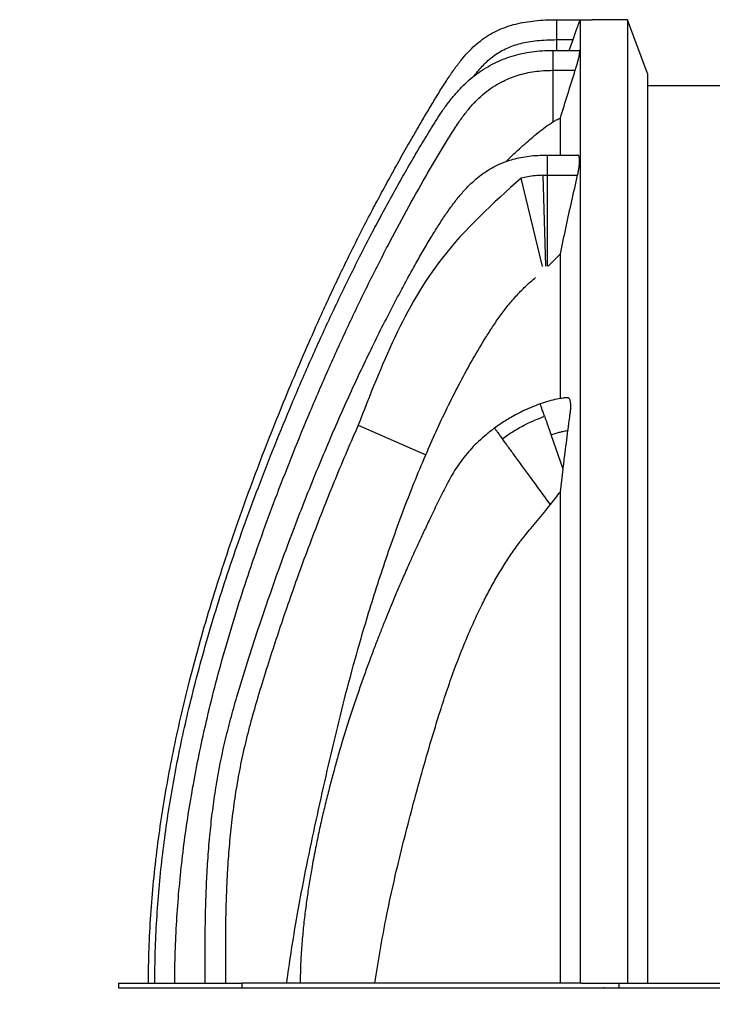
# Model space of a CAD drawing. Units: millimetres. Extents: x 843 to 35893, y 596 to 21728.
# Drawn here: x 2565 to 3140, y 6002 to 6818 of the extents above; entities that cross this region are included whole.
import ezdxf

# ---------------------------------------------------------------- set-up
doc = ezdxf.new("R2010")
doc.units = ezdxf.units.MM
doc.header["$LTSCALE"] = 85
doc.header["$PDSIZE"] = -1
doc.layers.add('FORMAT', color=7, linetype='Continuous')
doc.styles.add('SLDTEXTSTYLE1', font='TXT', dxfattribs={"width": 0.7})
doc.dimstyles.new('SLDDIMSTYLE1', dxfattribs={"dimtxt": 191.911111, "dimasz": 191.911111, "dimexe": 0, "dimexo": 0.0625, "dimgap": 47.977778, "dimtad": 0, "dimtih": 1, "dimtoh": 1, "dimdec": 0, "dimlfac": 1.411765, "dimrnd": 1e-09, "dimzin": 12, "dimdsep": 46, "dimtxsty": 'SLDTEXTSTYLE1', "dimsah": 1, "dimcen": 0.09, "dimadec": 0, "dimazin": 3, "dimtfac": 1, "dimtdec": 0, "dimtmove": 0, "dimatfit": 0, "dimfxl": 1, "dimfrac": 2, "dimtolj": 1, "dimtzin": 12, "dimarcsym": 0})

# ---------------------------------------------------------------- blocks, each defined once
blk = doc.blocks.new('_D_1')
at = {"layer": 'FORMAT', "color": 7, "transparency": 16777216}
for p, q in [((2647.12, 5907.26), (2647.12, 5528.38)), ((3049.68, 5907.26), (3049.68, 5528.38)), ((2647.12, 5613.38), (2203.27, 5613.38)), ((3049.68, 5613.38), (3418.74, 5613.38))]:
    blk.add_line(p, q, dxfattribs=at)
for points in [[(2647.12, 5613.38), (2455.21, 5642.9), (2455.21, 5583.85)], [(3049.68, 5613.38), (3241.59, 5583.85), (3241.59, 5642.9)]]:
    blk.add_solid(points, dxfattribs=at)
at = {"layer": 'FORMAT', "color": 7, "transparency": 16777216, "insert": (1390.97, 5705.37), "char_height": 179.917, "attachment_point": 1, "style": 'SLDTEXTSTYLE1'}
blk.add_mtext('561mm', dxfattribs=at)

msp = doc.modelspace()

# ---------------------------------------------------------------- linework, layer by layer
at = {"color": 7, "linetype": 'Continuous', "lineweight": 25}
for p, q in [((3010.6, 6818.13), (3010.6, 6801.57)), ((3010.6, 6818.13), (3039.95, 6818.13)), ((3030.06, 6818.09), (3039.95, 6818.09)), ((3069.31, 6818.13), (3039.95, 6818.13)), ((3039.95, 6818.13), (3039.95, 6818.09)), ((3085.99, 6773.56), (3069.31, 6818.13)), ((3010.6, 6801.57), (3024.2, 6801.57)), ((3010.6, 6801.57), (3010.6, 6792.71)), ((3020.99, 6792.71), (3024.2, 6801.57)), ((3007.56, 6792.71), (3007.56, 6776.16)), ((3007.56, 6792.71), (3029.42, 6792.71)), ((3007.56, 6776.16), (3007.56, 6733.41)), ((3007.56, 6776.16), (3026.08, 6776.16)), ((3085.99, 6763.66), (3173.78, 6763.66)), ((3002.79, 6705.86), (3028.01, 6705.86)), ((2999.56, 6689.07), (3002.79, 6689.12)), ((3001.6, 6613.64), (2999.56, 6689.07)), ((3002.79, 6689.12), (3002.79, 6613.65)), ((3002.79, 6689.12), (3027.98, 6689.12)), ((2998.86, 6613.43), (2981.08, 6686.77)), ((3003.63, 6613.65), (3013.7, 6623.83)), ((2845.99, 6481.91), (2901.99, 6457.14)), ((3015.96, 6445.45), (3005.96, 6473.91)), ((3013.7, 6426.7), (3015.96, 6445.45)), ((2647.12, 6019.17), (2647.12, 6015.21)), ((2647.12, 6019.17), (2749.47, 6019.17)), ((2749.47, 6019.17), (2749.47, 6015.21)), ((3031.17, 6019.17), (2749.47, 6019.17)), ((3031.17, 6019.17), (3062.3, 6019.17)), ((3062.3, 6019.17), (3062.3, 6015.21)), ((3062.3, 6019.17), (4568.2, 6019.17)), ((2647.12, 6015.21), (2749.47, 6015.21)), ((2749.47, 6015.21), (3031.17, 6015.21)), ((3031.17, 6015.21), (3062.3, 6015.21)), ((3062.3, 6015.21), (4568.2, 6015.21))]:
    msp.add_line(p, q, dxfattribs=at)
at = {"color": 7, "linetype": 'Continuous', "lineweight": 25, "flags": 128}
msp.add_lwpolyline([(2959.09, 6479.39), (2959.09, 6479.39)], dxfattribs=at)
at = {"color": 7, "linetype": 'Continuous', "lineweight": 25}
for points, knots in [([(2671.87, 6019.17), (2672, 6028.6), (2672.26, 6047.43), (2673.78, 6075.64), (2676.1, 6103.77), (2679.26, 6131.84), (2683.2, 6159.7), (2687.87, 6187.37), (2693.24, 6214.86), (2699.29, 6242.35), (2706.41, 6271.56), (2714.7, 6302.42), (2724.2, 6334.83), (2734.38, 6366.97), (2745.14, 6398.77), (2756.4, 6430.13), (2767.93, 6460.6), (2779.63, 6490.13), (2791.4, 6518.64), (2803.33, 6546.47), (2813.93, 6570.38), (2823.2, 6590.6), (2831.15, 6607.44), (2839.37, 6624.36), (2847.96, 6641.5), (2856.35, 6657.72), (2864.52, 6673.08), (2872.43, 6687.62), (2880.75, 6702.57), (2888.37, 6715.98), (2895.2, 6727.8), (2901.15, 6737.96), (2907.25, 6748.28), (2913.47, 6758.54), (2919.58, 6768.15), (2925.5, 6776.84), (2931.17, 6784.42), (2936.9, 6791.12), (2942.84, 6796.94), (2949.09, 6801.98), (2955.7, 6806.28), (2962.53, 6809.75), (2969.58, 6812.51), (2976.84, 6814.64), (2984.55, 6816.25), (2992.76, 6817.35), (3001.5, 6818.02), (3007.51, 6818.09), (3010.6, 6818.13)], [0, 0, 0, 0, 0.0311698, 0.0622738, 0.0933591, 0.12447, 0.1556477, 0.1863708, 0.2172289, 0.2482489, 0.2794108, 0.3166217, 0.3538685, 0.3910543, 0.4280779, 0.4648346, 0.5012169, 0.5357929, 0.569819, 0.6031931, 0.6358875, 0.65628, 0.6767394, 0.6974243, 0.7184941, 0.7401086, 0.7577977, 0.7760136, 0.7948372, 0.8143491, 0.8270023, 0.8399795, 0.8532715, 0.8666226, 0.8796567, 0.8909211, 0.9013591, 0.910955, 0.9200349, 0.9288124, 0.9374377, 0.9460668, 0.954113, 0.9624062, 0.9710518, 0.9801447, 0.9897693, 1, 1, 1, 1]), ([(3024.2, 6801.57), (3024.63, 6802.75), (3025.49, 6805.12), (3026.67, 6808.42), (3027.73, 6811.41), (3028.62, 6813.93), (3029.31, 6815.91), (3029.74, 6817.15), (3029.98, 6817.86), (3030.03, 6818.01), (3030.06, 6818.09)], [0, 0, 0, 0, 0.1383356, 0.2766413, 0.415272, 0.5538574, 0.6863551, 0.8188186, 0.909411, 1, 1, 1, 1]), ([(3030.06, 6818.09), (3030.06, 6817.92), (3030.06, 6817.58), (3030.06, 6815.91), (3030.06, 6813.38), (3030.06, 6809.93), (3030.06, 6805.61), (3030.06, 6800.57), (3030.06, 6794.92), (3030.06, 6788.79), (3030.06, 6782.12), (3030.06, 6774.99), (3030.06, 6767.46), (3030.06, 6759.59), (3030.06, 6751.43), (3030.06, 6743.04), (3030.06, 6734.45), (3030.06, 6725.76), (3030.06, 6717.01), (3030.06, 6708.25), (3030.06, 6699.43), (3030.06, 6688.59), (3030.06, 6675.71), (3030.06, 6660.58), (3030.06, 6645.25), (3030.06, 6629.72), (3030.06, 6613.97), (3030.06, 6597.97), (3030.06, 6581.2), (3030.06, 6563.61), (3030.06, 6545.18), (3030.06, 6526.48), (3030.06, 6507.53), (3030.06, 6487.17), (3030.06, 6465.36), (3030.06, 6442.07), (3030.06, 6418.52), (3030.06, 6394.76), (3030.06, 6370.8), (3030.06, 6347.14), (3030.06, 6323.81), (3030.06, 6300.82), (3030.06, 6277.7), (3030.06, 6254.44), (3030.06, 6231.07), (3030.06, 6207.71), (3030.06, 6184.34), (3030.06, 6160.86), (3030.06, 6137.24), (3030.06, 6113.58), (3030.06, 6089.96), (3030.06, 6066.41), (3030.06, 6042.81), (3030.06, 6027.05), (3030.06, 6019.17)], [0, 0, 0, 0, 0.0197404, 0.0395539, 0.0593502, 0.0790365, 0.0985282, 0.1177469, 0.1355521, 0.1530019, 0.1700637, 0.1867068, 0.2029106, 0.2186706, 0.2339823, 0.2488505, 0.2632829, 0.2772866, 0.2906318, 0.3035794, 0.3161342, 0.3283806, 0.3485711, 0.3683854, 0.3878773, 0.4071002, 0.4261094, 0.444958, 0.4636938, 0.4841933, 0.5045802, 0.5248567, 0.5450245, 0.5650853, 0.5886947, 0.6121594, 0.6354815, 0.6586612, 0.6816984, 0.704592, 0.7260457, 0.7473893, 0.7686553, 0.7898763, 0.8110729, 0.8321414, 0.8531504, 0.8742294, 0.8954414, 0.9166692, 0.937516, 0.9583561, 0.9791853, 1, 1, 1, 1]), ([(3069.31, 6818.13), (3069.31, 6818.06), (3069.31, 6817.93), (3069.31, 6816.86), (3069.31, 6815.14), (3069.31, 6812.71), (3069.31, 6809.61), (3069.31, 6805.84), (3069.31, 6801.32), (3069.31, 6796), (3069.31, 6789.88), (3069.31, 6783.2), (3069.31, 6776.04), (3069.31, 6768.45), (3069.31, 6760.51), (3069.31, 6752.26), (3069.31, 6743.76), (3069.31, 6735.07), (3069.31, 6726.26), (3069.31, 6717.39), (3069.31, 6708.51), (3069.31, 6699.56), (3069.31, 6688.64), (3069.31, 6675.71), (3069.31, 6660.58), (3069.31, 6645.25), (3069.31, 6629.72), (3069.31, 6613.97), (3069.31, 6597.97), (3069.31, 6581.2), (3069.31, 6563.61), (3069.31, 6545.18), (3069.31, 6526.48), (3069.31, 6507.53), (3069.31, 6487.17), (3069.31, 6465.36), (3069.31, 6442.07), (3069.31, 6418.52), (3069.31, 6394.76), (3069.31, 6370.8), (3069.31, 6347.14), (3069.31, 6323.81), (3069.31, 6300.82), (3069.31, 6277.7), (3069.31, 6254.44), (3069.31, 6231.07), (3069.31, 6207.71), (3069.31, 6184.34), (3069.31, 6160.86), (3069.31, 6137.24), (3069.31, 6113.58), (3069.31, 6089.96), (3069.31, 6066.41), (3069.31, 6042.81), (3069.31, 6027.05), (3069.31, 6019.17)], [0, 0, 0, 0, 0.017033, 0.034148, 0.051287, 0.06839, 0.085396, 0.102251, 0.118904, 0.136932, 0.154604, 0.171883, 0.18874, 0.205148, 0.221103, 0.236599, 0.25164, 0.266235, 0.280391, 0.293875, 0.306952, 0.319627, 0.331984, 0.352066, 0.371774, 0.391162, 0.410281, 0.429189, 0.447936, 0.466571, 0.486961, 0.507238, 0.527406, 0.547466, 0.567419, 0.590902, 0.61424, 0.637437, 0.660493, 0.683406, 0.706177, 0.727516, 0.748745, 0.769897, 0.791004, 0.812087, 0.833042, 0.853938, 0.874904, 0.896002, 0.917116, 0.937851, 0.95858, 0.979297, 1, 1, 1, 1]), ([(2941.99, 6771.2), (2942.04, 6771.26), (2943.32, 6773.03), (2945.89, 6776.18), (2949.69, 6780.47), (2953.86, 6784.52), (2958.52, 6788.34), (2963.85, 6791.83), (2969.31, 6794.62), (2974.98, 6796.84), (2980.92, 6798.58), (2987.42, 6799.93), (2994.54, 6800.88), (3002.34, 6801.47), (3007.77, 6801.53), (3010.6, 6801.57)], [0, 0, 0, 0, 0.003221, 0.083205, 0.155284, 0.222212, 0.305112, 0.385137, 0.465224, 0.539168, 0.617371, 0.70142, 0.792589, 0.891859, 1, 1, 1, 1]), ([(2677.18, 6019.17), (2677.29, 6027.92), (2677.51, 6045.38), (2678.76, 6071.48), (2680.68, 6097.44), (2683.32, 6123.29), (2686.64, 6148.9), (2690.6, 6174.31), (2695.18, 6199.53), (2700.38, 6224.75), (2706.56, 6251.57), (2713.82, 6279.99), (2722.27, 6310.01), (2731.45, 6340.05), (2741.35, 6370.12), (2751.9, 6400.22), (2763.65, 6431.88), (2776.64, 6465.08), (2790.9, 6499.83), (2805.92, 6534.63), (2821.73, 6569.42), (2838.39, 6604.14), (2852.56, 6632.09), (2863.81, 6653.39), (2871.79, 6668.12), (2879.95, 6682.81), (2888.29, 6697.45), (2896.83, 6712.03), (2905.49, 6726.53), (2913.11, 6738.68), (2919.86, 6748.26), (2925.46, 6755.38), (2931.42, 6761.95), (2937.75, 6767.94), (2944.44, 6773.32), (2951.53, 6778.09), (2958.8, 6782.1), (2966.22, 6785.4), (2973.78, 6788.05), (2981.7, 6790.13), (2989.99, 6791.62), (2998.65, 6792.55), (3004.55, 6792.66), (3007.56, 6792.71)], [0, 0, 0, 0, 0.029846, 0.059521, 0.089083, 0.118589, 0.148096, 0.177129, 0.20626, 0.235513, 0.264904, 0.300097, 0.33553, 0.371223, 0.407192, 0.443447, 0.479999, 0.5223, 0.565001, 0.608084, 0.651521, 0.695292, 0.739379, 0.758367, 0.77741, 0.796508, 0.815659, 0.834864, 0.854119, 0.873244, 0.883753, 0.894048, 0.904112, 0.913981, 0.923715, 0.93338, 0.943051, 0.95199, 0.961063, 0.970336, 0.979875, 0.989742, 1, 1, 1, 1]), ([(3026.08, 6776.16), (3026.42, 6777.28), (3027.13, 6779.57), (3028.03, 6782.76), (3028.79, 6785.7), (3029.33, 6788.18), (3029.68, 6790.19), (3029.81, 6791.62), (3029.74, 6792.54), (3029.53, 6792.66), (3029.42, 6792.71)], [0, 0, 0, 0, 0.1258072, 0.255117, 0.3809757, 0.5108001, 0.6313374, 0.7556546, 0.8759273, 1, 1, 1, 1]), ([(2693.74, 6019.17), (2693.85, 6027.77), (2694.06, 6044.91), (2695.29, 6070.54), (2697.18, 6096.04), (2699.78, 6121.44), (2703.04, 6146.61), (2706.93, 6171.6), (2711.44, 6196.43), (2716.57, 6221.26), (2722.66, 6247.69), (2729.82, 6275.74), (2738.16, 6305.38), (2747.24, 6335.07), (2757.03, 6364.81), (2767.49, 6394.62), (2779.12, 6425.99), (2792.01, 6458.92), (2806.16, 6493.4), (2821.06, 6527.92), (2836.73, 6562.41), (2853.23, 6596.81), (2869.67, 6629.22), (2885.94, 6659.65), (2898.66, 6682.3), (2908.44, 6699.12), (2915, 6710.17), (2921.53, 6721), (2927.8, 6730.81), (2933.86, 6739.36), (2939.72, 6746.59), (2945.86, 6752.96), (2952.31, 6758.53), (2959.13, 6763.34), (2965.83, 6767.1), (2972.35, 6770), (2978.65, 6772.21), (2985.3, 6773.95), (2992.35, 6775.21), (2999.81, 6776.01), (3004.93, 6776.11), (3007.56, 6776.16)], [0, 0, 0, 0, 0.030203, 0.060234, 0.090156, 0.120029, 0.149914, 0.179334, 0.208874, 0.238561, 0.268412, 0.304186, 0.340239, 0.37659, 0.413256, 0.450248, 0.487574, 0.530816, 0.574486, 0.618521, 0.662894, 0.707584, 0.752572, 0.790583, 0.82879, 0.843853, 0.858946, 0.873918, 0.888302, 0.899859, 0.910695, 0.92098, 0.930905, 0.940603, 0.950229, 0.957857, 0.965637, 0.973658, 0.982006, 0.990762, 1, 1, 1, 1]), ([(3013.7, 6736.51), (3015.74, 6743.12), (3019.82, 6756.35), (3023.99, 6769.55), (3026.08, 6776.16)], [0, 0, 0, 0, 0.4999954, 1, 1, 1, 1]), ([(3085.99, 6773.56), (3085.99, 6773.48), (3085.99, 6773.3), (3085.99, 6771.93), (3085.99, 6769.73), (3085.99, 6766.65), (3085.99, 6762.74), (3085.99, 6758.14), (3085.99, 6752.97), (3085.99, 6747.32), (3085.99, 6741.17), (3085.99, 6734.57), (3085.99, 6727.58), (3085.99, 6720.26), (3085.99, 6712.67), (3085.99, 6704.85), (3085.99, 6696.84), (3085.99, 6688.74), (3085.99, 6680.57), (3085.99, 6672.36), (3085.99, 6664.07), (3085.99, 6653.13), (3085.99, 6639.45), (3085.99, 6622.71), (3085.99, 6605.64), (3085.99, 6588.23), (3085.99, 6570.51), (3085.99, 6552.83), (3085.99, 6535.22), (3085.99, 6517.73), (3085.99, 6500.01), (3085.99, 6482.07), (3085.99, 6462.86), (3085.99, 6442.32), (3085.99, 6420.41), (3085.99, 6398.26), (3085.99, 6375.86), (3085.99, 6353.23), (3085.99, 6330.82), (3085.99, 6308.64), (3085.99, 6286.73), (3085.99, 6264.65), (3085.99, 6242.42), (3085.99, 6219.21), (3085.99, 6195.17), (3085.99, 6170.3), (3085.99, 6145.38), (3085.99, 6120.34), (3085.99, 6095.15), (3085.99, 6069.89), (3085.99, 6044.56), (3085.99, 6027.63), (3085.99, 6019.17)], [0, 0, 0, 0, 0.019436, 0.038972, 0.058517, 0.077976, 0.09726, 0.116285, 0.133917, 0.151198, 0.168092, 0.184572, 0.200615, 0.216216, 0.23137, 0.246081, 0.26036, 0.274216, 0.287431, 0.300271, 0.31275, 0.324967, 0.348285, 0.371319, 0.394087, 0.416608, 0.438904, 0.460993, 0.481644, 0.502138, 0.522489, 0.542707, 0.562804, 0.586332, 0.609723, 0.632992, 0.656156, 0.679228, 0.702223, 0.723847, 0.745426, 0.766972, 0.788496, 0.81, 0.833823, 0.857522, 0.881257, 0.905062, 0.928824, 0.952558, 0.976279, 1, 1, 1, 1]), ([(2968.7, 6700.53), (2971.55, 6703.32), (2975.92, 6707.62), (2981.28, 6712.44), (2985.3, 6715.99), (2989.68, 6719.77), (2995.2, 6724.47), (3001.16, 6729.26), (3005.43, 6732.03), (3007.56, 6733.41)], [0, 0, 0, 0, 0.23428, 0.360098, 0.423003, 0.548844, 0.699292, 0.849808, 1, 1, 1, 1]), ([(3007.56, 6733.41), (3008.55, 6733.99), (3010.53, 6735.14), (3012.64, 6736.05), (3013.7, 6736.51)], [0, 0, 0, 0, 0.4984, 1, 1, 1, 1]), ([(3013.7, 6705.86), (3013.7, 6708.17), (3013.7, 6713.47), (3013.7, 6721.17), (3013.7, 6729.18), (3013.7, 6734.04), (3013.7, 6736.51)], [0, 0, 0, 0, 0.200298, 0.458584, 0.725182, 1, 1, 1, 1]), ([(2719.08, 6019.17), (2719.07, 6022.98), (2719.05, 6030.87), (2719.01, 6043.09), (2719.03, 6056.06), (2719.17, 6069.69), (2719.5, 6085.44), (2720.15, 6103.34), (2721.32, 6123.35), (2722.98, 6143.14), (2725.16, 6162.52), (2727.85, 6181.38), (2731.2, 6200.32), (2735.3, 6219.23), (2740.06, 6238.03), (2746.26, 6260.09), (2753.97, 6285.1), (2762.98, 6312.84), (2772.11, 6339.73), (2781.34, 6365.75), (2790.59, 6390.77), (2799.84, 6414.81), (2809.07, 6437.89), (2818.3, 6460.17), (2827.58, 6481.76), (2836.87, 6502.65), (2846.17, 6522.83), (2855.37, 6542.14), (2864.44, 6560.56), (2872.77, 6576.9), (2880.32, 6591.26), (2887.06, 6603.76), (2893.64, 6615.65), (2900.06, 6626.92), (2906.25, 6637.41), (2912.29, 6647.14), (2918.2, 6656.14), (2924.19, 6664.61), (2930.37, 6672.48), (2936.88, 6679.71), (2943.26, 6685.69), (2949.46, 6690.54), (2955.43, 6694.44), (2961.85, 6697.83), (2968.29, 6700.48), (2974.7, 6702.5), (2981.06, 6703.98), (2987.86, 6705.06), (2995.15, 6705.74), (3000.18, 6705.82), (3002.79, 6705.86)], [0, 0, 0, 0, 0.01465, 0.030368, 0.047041, 0.064558, 0.082816, 0.107689, 0.133463, 0.159957, 0.184082, 0.20854, 0.233238, 0.258091, 0.283004, 0.307858, 0.346249, 0.383704, 0.420124, 0.45553, 0.48994, 0.522776, 0.554662, 0.585593, 0.615568, 0.645098, 0.673602, 0.701046, 0.7274, 0.752628, 0.77162, 0.789848, 0.807281, 0.823907, 0.839773, 0.854149, 0.86795, 0.881229, 0.894037, 0.906457, 0.91861, 0.927654, 0.936743, 0.945995, 0.955546, 0.963506, 0.971839, 0.980639, 0.989995, 1, 1, 1, 1]), ([(3027.98, 6689.12), (3028.22, 6690.22), (3028.71, 6692.45), (3029.22, 6695.57), (3029.56, 6698.45), (3029.69, 6700.91), (3029.62, 6702.94), (3029.36, 6704.45), (3028.91, 6705.45), (3028.43, 6705.83), (3028.09, 6705.85), (3028.01, 6705.86)], [0, 0, 0, 0, 0.1194259, 0.242204, 0.3616674, 0.4847687, 0.6013421, 0.7213281, 0.8375547, 0.9569661, 1, 1, 1, 1]), ([(2999.56, 6689.07), (2997.3, 6688.98), (2992.99, 6688.8), (2986.81, 6687.97), (2982.94, 6687.16), (2981.08, 6686.77)], [0, 0, 0, 0, 0.364514, 0.6938751, 1, 1, 1, 1]), ([(3013.7, 6623.83), (3015.29, 6631.41), (3018.38, 6646.09), (3023.15, 6667.85), (3026.37, 6682.03), (3027.98, 6689.12)], [0, 0, 0, 0, 0.347468, 0.673728, 1, 1, 1, 1]), ([(2981.08, 6686.77), (2957.85, 6665.77), (2895.82, 6609.69), (2865.17, 6531.08), (2845.99, 6481.91)], [0, 0, 0, 0, 0.374419, 1, 1, 1, 1]), ([(3013.7, 6503.9), (3013.7, 6509.61), (3013.7, 6521.41), (3013.7, 6538.89), (3013.7, 6556.47), (3013.7, 6573.78), (3013.7, 6590.8), (3013.7, 6607.57), (3013.7, 6618.39), (3013.7, 6623.83)], [0, 0, 0, 0, 0.1325624, 0.2739928, 0.4165447, 0.5603146, 0.7054048, 0.8519238, 1, 1, 1, 1]), ([(2901.99, 6457.14), (2904.84, 6463.69), (2910.56, 6476.78), (2919.72, 6496.17), (2929.37, 6515.34), (2939.69, 6534.34), (2948.9, 6549.95), (2956.67, 6562.31), (2962.86, 6571.45), (2969.55, 6580.31), (2976.82, 6588.88), (2984.64, 6597.03), (2990.35, 6601.97), (2993.2, 6604.45)], [0, 0, 0, 0, 0.12263, 0.245257, 0.368232, 0.491202, 0.616467, 0.679245, 0.74201, 0.805978, 0.869937, 0.934974, 1, 1, 1, 1]), ([(3016.68, 6504.3), (3016.39, 6504.27), (3015.3, 6504.16), (3013.36, 6503.86), (3009.43, 6503.14), (3003.91, 6501.79), (2999.34, 6500.27), (2996.97, 6499.48)], [0, 0, 0, 0, 0.041852, 0.162672, 0.289849, 0.631505, 1, 1, 1, 1]), ([(3019.99, 6477.4), (3020.01, 6477.52), (3020.09, 6478.15), (3020.3, 6479.79), (3020.77, 6483.33), (3021.32, 6487.51), (3021.83, 6491.26), (3022.13, 6493.57), (3022.29, 6495.46), (3022.36, 6497.47), (3022.3, 6499.45), (3022.09, 6501.18), (3021.75, 6502.58), (3021.28, 6503.64), (3020.71, 6504.31), (3020.05, 6504.59), (3019.11, 6504.5), (3017.74, 6504.39), (3016.61, 6504.43), (3015.92, 6504.22), (3015.91, 6504.22)], [0, 0, 0, 0, 0.007794, 0.038969, 0.101318, 0.226018, 0.297445, 0.333189, 0.369365, 0.418739, 0.469554, 0.518926, 0.569696, 0.619788, 0.671232, 0.718325, 0.766204, 0.862321, 0.999322, 1, 1, 1, 1]), ([(2996.97, 6499.48), (2994.82, 6498.69), (2990.45, 6497.08), (2983.98, 6494.21), (2976.46, 6490.45), (2968.03, 6485.65), (2962.07, 6481.47), (2959.09, 6479.39)], [0, 0, 0, 0, 0.159917, 0.324763, 0.492568, 0.746496, 1, 1, 1, 1]), ([(3000.57, 6489.23), (3000.35, 6489.85), (2999.91, 6491.12), (2999.28, 6492.91), (2998.7, 6494.57), (2998.18, 6496.05), (2997.74, 6497.3), (2997.39, 6498.28), (2997.15, 6498.97), (2996.95, 6499.53), (2996.98, 6499.47), (2996.97, 6499.49), (2996.97, 6499.48), (2996.97, 6499.48)], [0, 0, 0, 0, 0.072456, 0.147159, 0.223467, 0.300653, 0.377934, 0.454522, 0.529672, 0.602719, 0.747172, 0.896022, 1, 1, 1, 1]), ([(2965.51, 6470.62), (2968.61, 6472.78), (2974.82, 6477.1), (2984.01, 6482.16), (2992.59, 6486.24), (2997.95, 6488.24), (3000.57, 6489.23)], [0, 0, 0, 0, 0.284363, 0.569233, 0.789089, 1, 1, 1, 1]), ([(3000.57, 6489.23), (3000.86, 6488.41), (3001.45, 6486.74), (3002.34, 6484.2), (3003.85, 6479.91), (3005.05, 6476.48), (3005.96, 6473.91)], [0, 0, 0, 0, 0.161372, 0.329098, 0.496823, 1, 1, 1, 1]), ([(2845.99, 6481.91), (2842.81, 6474.65), (2836.36, 6459.9), (2826.89, 6437.23), (2817.4, 6413.72), (2807.95, 6389.33), (2799.24, 6365.95), (2791.26, 6343.7), (2783.98, 6322.69), (2776.77, 6301.12), (2769.64, 6279.03), (2762.95, 6257.38), (2756.92, 6236.31), (2751.71, 6215.97), (2747.31, 6195.57), (2743.81, 6175.17), (2741.06, 6154.84), (2739.01, 6134.71), (2737.65, 6116.3), (2736.77, 6099.68), (2736.24, 6084.87), (2735.93, 6070.53), (2735.78, 6056.74), (2735.75, 6043.58), (2735.79, 6031.12), (2735.81, 6023.07), (2735.83, 6019.17)], [0, 0, 0, 0, 0.049461, 0.10059, 0.153382, 0.20783, 0.263929, 0.309174, 0.355462, 0.402808, 0.451224, 0.500397, 0.544321, 0.588102, 0.631482, 0.674612, 0.717384, 0.759574, 0.800929, 0.832656, 0.863552, 0.893461, 0.922226, 0.949683, 0.975662, 1, 1, 1, 1]), ([(2959.09, 6479.39), (2956.73, 6477.6), (2952.13, 6474.1), (2945.8, 6468.45), (2940.1, 6462.73), (2934.89, 6456.79), (2930.18, 6450.66), (2925.97, 6444.32), (2922.26, 6437.97), (2918.85, 6431.58), (2915.58, 6425.11), (2912.37, 6418.55), (2909.16, 6411.93), (2905.38, 6404.08), (2901.14, 6395.14), (2896.56, 6385.33), (2892.33, 6376.07), (2888.7, 6368.01), (2885.65, 6361.13), (2883.14, 6355.4), (2880.85, 6350.11), (2878.65, 6344.97), (2876.15, 6339.07), (2873.25, 6332.12), (2869.92, 6324.02), (2866.42, 6315.32), (2862.75, 6306), (2858.92, 6296.04), (2854.93, 6285.41), (2850.81, 6274.07), (2846.59, 6262.09), (2842.29, 6249.43), (2837.93, 6236.07), (2833.51, 6221.89), (2829.49, 6208.31), (2825.86, 6195.44), (2822.63, 6183.39), (2819.42, 6170.78), (2816.26, 6157.57), (2813.17, 6143.74), (2810.19, 6129.23), (2807.56, 6115.15), (2805.27, 6101.58), (2803.3, 6088.57), (2801.53, 6075.03), (2800, 6060.93), (2798.81, 6046.25), (2798.02, 6032.26), (2797.92, 6023.16), (2797.87, 6019.17)], [0, 0, 0, 0, 0.017873, 0.034948, 0.051211, 0.066664, 0.082724, 0.097922, 0.112606, 0.127137, 0.141721, 0.156445, 0.171317, 0.186184, 0.209124, 0.23108, 0.25167, 0.270639, 0.284517, 0.297158, 0.308505, 0.319359, 0.330947, 0.347262, 0.364888, 0.383843, 0.403975, 0.425464, 0.448338, 0.472627, 0.498378, 0.525147, 0.55344, 0.583338, 0.614937, 0.639052, 0.664178, 0.690373, 0.717704, 0.746241, 0.776065, 0.807261, 0.832799, 0.859291, 0.886785, 0.915337, 0.945006, 0.975859, 1, 1, 1, 1]), ([(2959.09, 6479.39), (2959.09, 6479.39), (2959.08, 6479.4), (2959.15, 6479.31), (2959.51, 6478.81), (2959.97, 6478.19), (2960.6, 6477.33), (2961.37, 6476.27), (2962.28, 6475.03), (2963.29, 6473.65), (2964.37, 6472.18), (2965.14, 6471.13), (2965.51, 6470.62)], [0, 0, 0, 0, 0.076273, 0.222758, 0.317658, 0.414954, 0.513829, 0.613378, 0.71266, 0.810747, 0.906778, 1, 1, 1, 1]), ([(3005.96, 6473.91), (3007.13, 6474.3), (3009.37, 6475.07), (3012.64, 6475.99), (3015.38, 6476.65), (3017.57, 6477.07), (3018.99, 6477.29), (3019.76, 6477.37), (3019.99, 6477.4)], [0, 0, 0, 0, 0.255345, 0.491486, 0.702227, 0.839003, 0.952484, 1, 1, 1, 1]), ([(3015.96, 6445.45), (3016.41, 6449.16), (3017.72, 6459.83), (3019.1, 6470.46), (3019.99, 6477.4)], [0, 0, 0, 0, 0.347732, 1, 1, 1, 1]), ([(3005.51, 6416.03), (2999.96, 6423.61), (2990.03, 6437.15), (2979.25, 6451.87), (2973.17, 6460.18), (2970.59, 6463.69), (2968.03, 6467.18), (2966.35, 6469.48), (2965.51, 6470.62)], [0, 0, 0, 0, 0.4164951, 0.7441168, 0.808471, 0.8728253, 0.9371795, 1, 1, 1, 1]), ([(2786.66, 6019.17), (2787.83, 6027.48), (2790.16, 6044.1), (2794.24, 6068.93), (2799.43, 6097.86), (2806.04, 6130.82), (2814.12, 6167.74), (2822.4, 6204.57), (2831.09, 6241.26), (2840.56, 6277.77), (2849.72, 6310.09), (2858.32, 6338.25), (2866.1, 6362.31), (2874.32, 6386.26), (2883, 6410.08), (2892.14, 6433.75), (2898.71, 6449.35), (2901.99, 6457.14)], [0, 0, 0, 0, 0.055451, 0.110908, 0.166361, 0.249717, 0.333075, 0.416072, 0.49907, 0.582172, 0.665274, 0.720972, 0.776673, 0.83237, 0.888246, 0.944127, 1, 1, 1, 1]), ([(3005.51, 6416.03), (3006.88, 6417.8), (3009.63, 6421.36), (3012.34, 6424.92), (3013.7, 6426.7)], [0, 0, 0, 0, 0.499913, 1, 1, 1, 1]), ([(3013.7, 6019.17), (3013.7, 6026.49), (3013.7, 6041.14), (3013.7, 6063.07), (3013.7, 6084.95), (3013.7, 6106.78), (3013.7, 6128.55), (3013.7, 6149.77), (3013.7, 6170.51), (3013.7, 6190.79), (3013.7, 6211.09), (3013.7, 6231.45), (3013.7, 6253.63), (3013.7, 6277.52), (3013.7, 6303.04), (3013.7, 6328.33), (3013.7, 6353.36), (3013.7, 6378.12), (3013.7, 6402.64), (3013.7, 6418.67), (3013.7, 6426.7)], [0, 0, 0, 0, 0.051702, 0.103399, 0.155115, 0.206873, 0.258696, 0.310585, 0.359333, 0.408022, 0.456871, 0.50608, 0.555428, 0.618422, 0.681512, 0.744743, 0.80816, 0.87181, 0.93574, 1, 1, 1, 1]), ([(2859.69, 6019.17), (2861.14, 6028.12), (2864.02, 6046.02), (2869.17, 6073.41), (2875.03, 6101.33), (2881.82, 6129.72), (2889.11, 6157.98), (2896.68, 6186.18), (2904.68, 6214.26), (2912.18, 6239.08), (2919.16, 6260.65), (2925.61, 6278.97), (2932.57, 6297.1), (2940.12, 6314.99), (2947.36, 6330.51), (2954.09, 6343.74), (2960.14, 6354.74), (2966.6, 6365.51), (2973.54, 6376.07), (2981.03, 6386.35), (2988.23, 6395.17), (2994.72, 6402.74), (3000.21, 6409.32), (3003.75, 6413.79), (3005.51, 6416.03)], [0, 0, 0, 0, 0.063541, 0.127081, 0.195257, 0.263432, 0.331614, 0.399803, 0.467988, 0.536164, 0.581496, 0.626864, 0.672227, 0.717563, 0.762869, 0.792194, 0.821539, 0.850873, 0.880185, 0.910092, 0.94, 0.960002, 0.980007, 1, 1, 1, 1])]:
    msp.add_open_spline(points, degree=3, knots=knots, dxfattribs=at)
msp.add_open_spline([(3002.79, 6705.86), (3002.79, 6705.8), (3002.79, 6705.68), (3002.79, 6704.74), (3002.79, 6703.27), (3002.79, 6701.24), (3002.79, 6698.75), (3002.79, 6695.84), (3002.79, 6692.61), (3002.79, 6690.28), (3002.79, 6689.12)], degree=3, dxfattribs=at)
at = {"layer": 'FORMAT', "color": 7}
msp.add_point((3049.68, 6015.21), dxfattribs=at)

# ---------------------------------------------------------------- dimensions: what is measured, and where the dimension line sits
dim = msp.add_linear_dim(base=(2647.12, 5613.38), p1=(3049.68, 6015.21), p2=(2647.12, 6015.21), dimstyle='SLDDIMSTYLE1', dxfattribs=at)
dim.commit()
dim.dimension.update_dxf_attribs({"geometry": '_D_1', "text_midpoint": (1797.12, 5613.38), "dimtype": 160})

doc.saveas('drawing.dxf')
